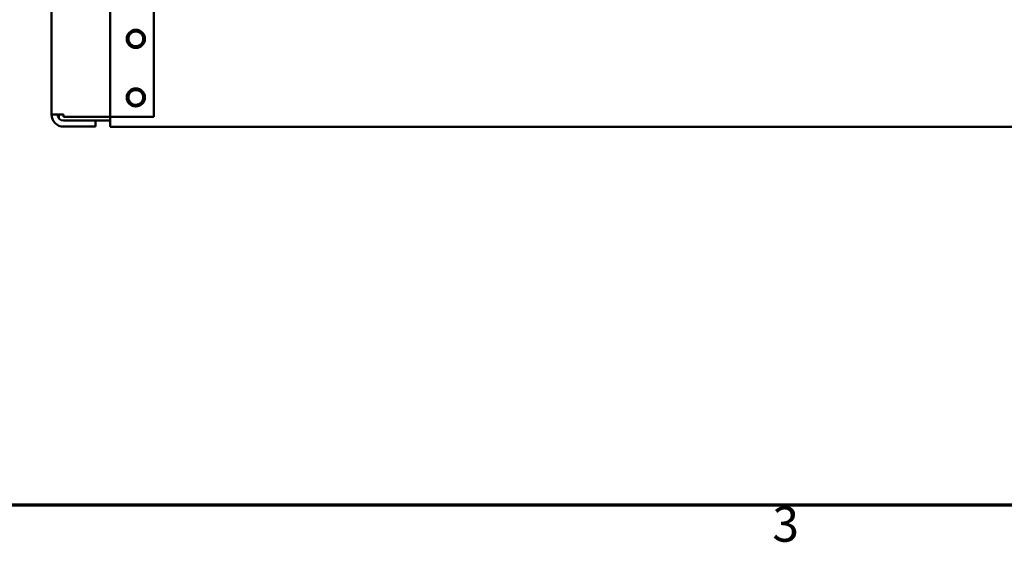
# Model space of a CAD drawing. Units: inches. Extents: x 2 to 194, y 0 to 83.
# Drawn here: x 115 to 132, y 1 to 10 of the extents above; entities that cross this region are included whole.
import ezdxf

# ---------------------------------------------------------------- set-up
doc = ezdxf.new("R2010")
doc.units = ezdxf.units.IN
doc.header["$LTSCALE"] = 4
doc.header["$MEASUREMENT"] = 0
doc.layers.get('0').update_dxf_attribs({"lineweight": 25})
for name, color, linetype, lineweight in [('Border (ANSI)', 7, 'Continuous', 70), ('Symbol (ANSI)', 7, 'Continuous', 25), ('Visible (ANSI)', 7, 'Continuous', 50)]:
    doc.layers.add(name, color=color, linetype=linetype, lineweight=lineweight)
doc.styles.add('Note Text (ANSI)', font='tahoma.ttf')
doc.dimstyles.new('Default (ANSI)$7', dxfattribs={"dimscale": 4, "dimtxt": 0.12, "dimasz": 0.098425, "dimexe": 0.125, "dimexo": 0.0625, "dimgap": 0.031496, "dimtad": 0, "dimtih": 1, "dimtoh": 1, "dimrnd": 1e-08, "dimzin": 0, "dimdsep": 46, "dimtxsty": 'Note Text (ANSI)', "dimcen": 0.09, "dimdle": 0.393701, "dimclrd": 256, "dimclre": 256, "dimclrt": 256, "dimadec": 0, "dimazin": 1, "dimtfac": 1, "dimtofl": 0, "dimtmove": 0, "dimatfit": 3, "dimfxl": 1, "dimtolj": 1, "dimtzin": 4, "dimlwd": -1, "dimlwe": -1, "dimarcsym": 0})

# ---------------------------------------------------------------- blocks, each defined once
blk = doc.blocks.new('Borders Default Border')
at = {"layer": 'Border (ANSI)', "flags": 128}
blk.add_lwpolyline([(0.75, 0.5), (0.75, 16.5), (21.25, 16.5), (21.25, 0.5), (0.75, 0.5)], dxfattribs=at)
at = {"layer": 'Border (ANSI)', "insert": (8.2127, 0.3375), "char_height": 0.12, "attachment_point": 7, "style": 'Note Text (ANSI)'}
blk.add_mtext('3', dxfattribs=at)

msp = doc.modelspace()

# ---------------------------------------------------------------- linework, layer by layer
at = {"layer": 'Visible (ANSI)'}
for p, q in [((115.4983, 8.0832), (115.4983, 77.6652)), ((117.2483, 8.0412), (117.2483, 77.7072)), ((116.4983, 12.0612), (116.4983, 8.0412)), ((115.7063, 8.0832), (115.4983, 8.0832)), ((115.6223, 8.0832), (115.6223, 8.0219)), ((115.7063, 8.0832), (115.7063, 8.0412)), ((115.7063, 8.0412), (116.2903, 8.0412)), ((116.2483, 7.9792), (115.7063, 7.9792)), ((116.2483, 7.8752), (116.2483, 7.9792)), ((116.2483, 7.9792), (116.4983, 7.9792)), ((116.4983, 8.0412), (116.2903, 8.0412)), ((116.6023, 8.0412), (116.4983, 8.0412)), ((116.4983, 7.8742), (116.4983, 8.0412)), ((117.2483, 8.0412), (116.6023, 8.0412)), ((115.7063, 7.8752), (116.2483, 7.8752)), ((116.4983, 7.8742), (134.4983, 7.8742))]:
    msp.add_line(p, q, dxfattribs=at)
for centre in [(116.9383, 9.3742), (116.9383, 8.3742)]:
    msp.add_circle(centre, 0.155, dxfattribs=at)
for centre, radius, start, end in [((116.9383, 9.3742), 0.1262, 204.86201, 294.86201), ((116.9383, 8.3742), 0.1262, 204.86201, 294.86201), ((115.7063, 8.0832), 0.208, 180, 270), ((115.7063, 8.0832), 0.104, 180, 270)]:
    msp.add_arc(centre, radius, start, end, dxfattribs=at)
for points, knots in [([(116.838, 9.256), (116.8297, 9.2636), (116.8221, 9.2722), (116.8113, 9.2876), (116.8075, 9.2939), (116.7955, 9.3179), (116.7902, 9.3368), (116.7871, 9.3744), (116.7887, 9.3943), (116.8011, 9.4325), (116.8103, 9.4492), (116.8284, 9.4709), (116.8351, 9.4776), (116.8572, 9.4955), (116.8743, 9.5045), (116.9015, 9.5125), (116.9106, 9.5142), (116.9367, 9.5166), (116.9556, 9.5153), (116.9922, 9.5037), (117.0081, 9.495), (117.0345, 9.4731), (117.0467, 9.4593), (117.0638, 9.4262), (117.0688, 9.4093), (117.0718, 9.3765), (117.0708, 9.3587), (117.0598, 9.3241), (117.0517, 9.3092), (117.036, 9.2903), (117.0285, 9.2822), (117.0096, 9.2685), (117.0007, 9.2635), (116.9914, 9.2597)], [0.0880223, 0.0880223, 0.0880223, 0.0880223, 0.1741647, 0.1741647, 0.2300196, 0.2300196, 0.3769698, 0.3769698, 0.5153441, 0.5153441, 0.6386033, 0.6386033, 0.6995002, 0.6995002, 0.8229156, 0.8229156, 0.8828408, 0.8828408, 0.99253, 0.99253, 1.0891449, 1.0891449, 1.1768682, 1.1768682, 1.2535851, 1.2535851, 1.3223826, 1.3223826, 1.381916, 1.381916, 1.4091735, 1.4091735, 1.429986, 1.429986, 1.429986, 1.429986]), ([(116.8238, 9.3211), (116.8259, 9.3137), (116.8286, 9.3065), (116.8367, 9.2897), (116.8417, 9.2827), (116.856, 9.2638), (116.8699, 9.2516), (116.9001, 9.2339), (116.9158, 9.2281), (116.941, 9.2236), (116.9501, 9.2229), (116.9646, 9.2229), (116.9703, 9.2232), (116.9759, 9.2238)], [0, 0, 0, 0, 0.05960969, 0.05960969, 0.14347348, 0.14347348, 0.43492544, 0.43492544, 0.69951087, 0.69951087, 0.84017838, 0.84017838, 0.93078046, 0.93078046, 0.93078046, 0.93078046]), ([(116.838, 8.256), (116.8297, 8.2636), (116.8221, 8.2722), (116.8113, 8.2876), (116.8075, 8.2939), (116.7955, 8.3179), (116.7902, 8.3368), (116.7871, 8.3744), (116.7887, 8.3943), (116.8011, 8.4325), (116.8103, 8.4492), (116.8284, 8.4709), (116.8351, 8.4776), (116.8572, 8.4955), (116.8743, 8.5045), (116.9015, 8.5125), (116.9106, 8.5142), (116.9367, 8.5166), (116.9556, 8.5153), (116.9922, 8.5037), (117.0081, 8.495), (117.0345, 8.4731), (117.0467, 8.4593), (117.0638, 8.4262), (117.0688, 8.4093), (117.0718, 8.3765), (117.0708, 8.3587), (117.0598, 8.3241), (117.0517, 8.3092), (117.036, 8.2903), (117.0285, 8.2822), (117.0096, 8.2685), (117.0007, 8.2635), (116.9914, 8.2597)], [0.0880223, 0.0880223, 0.0880223, 0.0880223, 0.1741647, 0.1741647, 0.2300196, 0.2300196, 0.3769698, 0.3769698, 0.5153441, 0.5153441, 0.6386033, 0.6386033, 0.6995002, 0.6995002, 0.8229156, 0.8229156, 0.8828408, 0.8828408, 0.99253, 0.99253, 1.0891449, 1.0891449, 1.1768682, 1.1768682, 1.2535851, 1.2535851, 1.3223826, 1.3223826, 1.381916, 1.381916, 1.4091735, 1.4091735, 1.429986, 1.429986, 1.429986, 1.429986]), ([(116.8238, 8.3211), (116.8259, 8.3137), (116.8286, 8.3065), (116.8367, 8.2897), (116.8417, 8.2827), (116.856, 8.2638), (116.8699, 8.2516), (116.9001, 8.2339), (116.9158, 8.2281), (116.941, 8.2236), (116.9501, 8.2229), (116.9646, 8.2229), (116.9703, 8.2232), (116.9759, 8.2238)], [0, 0, 0, 0, 0.05960969, 0.05960969, 0.14347348, 0.14347348, 0.43492544, 0.43492544, 0.69951087, 0.69951087, 0.84017838, 0.84017838, 0.93078046, 0.93078046, 0.93078046, 0.93078046])]:
    msp.add_open_spline(points, degree=3, knots=knots, dxfattribs=at)
for points in [[(116.9914, 9.2597), (117.0117, 9.2691), (117.0275, 9.285), (117.0645, 9.3219), (117.0645, 9.3742), (117.0645, 9.4265), (117.0275, 9.4634), (116.9906, 9.5004), (116.9383, 9.5004), (116.8861, 9.5004), (116.8491, 9.4634), (116.8121, 9.4265), (116.8121, 9.3742), (116.8121, 9.3464), (116.8238, 9.3211)], [(116.9914, 8.2597), (117.0117, 8.2691), (117.0275, 8.285), (117.0645, 8.3219), (117.0645, 8.3742), (117.0645, 8.4265), (117.0275, 8.4634), (116.9906, 8.5004), (116.9383, 8.5004), (116.8861, 8.5004), (116.8491, 8.4634), (116.8121, 8.4265), (116.8121, 8.3742), (116.8121, 8.3464), (116.8238, 8.3211)]]:
    msp.add_rational_spline(points, [0.96234858293, 0.965884339515, 1, 0.923879532511, 1, 0.923879532511, 1, 0.923879532511, 1, 0.923879532511, 1, 0.923879532511, 1, 0.957995192996, 0.96234858293], degree=2, knots=[0.68842536, 0.68842536, 0.68842536, 0.69642857, 0.69642857, 0.71428571, 0.71428571, 0.73214286, 0.73214286, 0.75, 0.75, 0.76785714, 0.76785714, 0.78571429, 0.78571429, 0.79556822, 0.79556822, 0.79556822], dxfattribs=at)

# ---------------------------------------------------------------- block references
at = {"xscale": 5, "yscale": 5, "zscale": 5}
msp.add_blockref('Borders Default Border', (86.7367, -1.0861), dxfattribs=at)

# ---------------------------------------------------------------- leaders
at = {"layer": 'Symbol (ANSI)', "annotation_type": 0, "has_hookline": 1, "hookline_direction": 1, "text_width": 0.2579}
msp.add_leader([(123.9863, 21.3902), (124.024, 34.046), (133.1545, 33.9975), (133.1059, 5.7317), (134.1034, 5.6831)], dimstyle='Default (ANSI)$7', override={"dimtad": 0}, dxfattribs=at)

doc.saveas('drawing.dxf')
